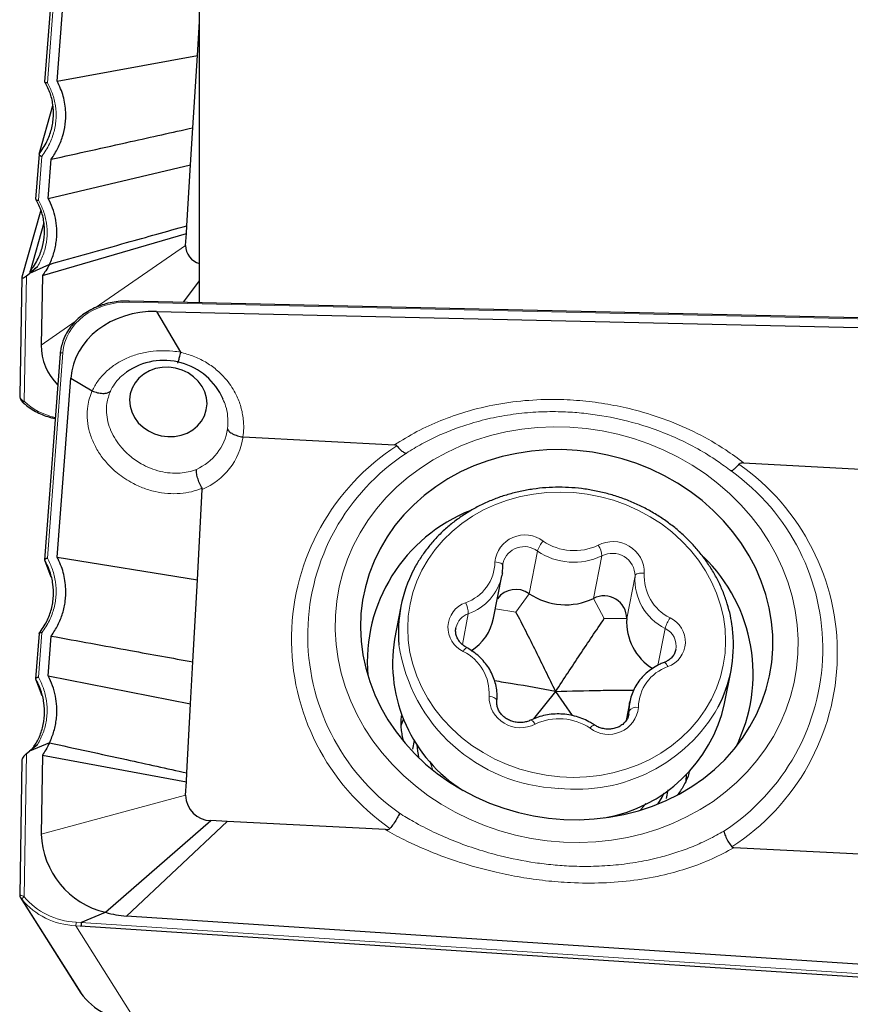
# Model space of a CAD drawing. Units: millimetres. Extents: x 23 to 413, y 5 to 289.
# Drawn here: x 69 to 79, y 117 to 128 of the extents above; entities that cross this region are included whole.
import ezdxf

# ---------------------------------------------------------------- set-up
doc = ezdxf.new("R2010")
doc.units = ezdxf.units.MM
doc.layers.add('DÜNNE_LINIE', color=153, linetype='Continuous')
doc.styles.add('SLDTEXTSTYLE1', font='TXT', dxfattribs={"width": 0.75})
doc.dimstyles.new('SLDDIMSTYLE1', dxfattribs={"dimtxt": 3, "dimasz": 4, "dimexe": 0, "dimexo": 0.0625, "dimgap": 0.75, "dimtad": 1, "dimdec": 0, "dimrnd": 1e-09, "dimzin": 12, "dimdsep": 46, "dimtxsty": 'SLDTEXTSTYLE1', "dimsah": 1, "dimcen": 0.09, "dimadec": 0, "dimazin": 3, "dimtfac": 1, "dimtofl": 0, "dimtmove": 0, "dimatfit": 3, "dimfxl": 1, "dimfrac": 2, "dimtolj": 1, "dimtzin": 12, "dimarcsym": 0})

# ---------------------------------------------------------------- blocks, each defined once
blk = doc.blocks.new('_D_2')
at = {"layer": 'DÜNNE_LINIE', "color": 7}
for p, q in [((119.025, 142.97), (119.025, 92.914)), ((68.894, 107.649), (68.894, 92.914)), ((68.894, 93.914), (119.025, 93.914))]:
    blk.add_line(p, q, dxfattribs=at)
for points in [[(68.894, 93.914), (72.894, 93.314), (72.894, 94.514)], [(119.025, 93.914), (115.025, 94.514), (115.025, 93.314)]]:
    blk.add_solid(points, dxfattribs=at)
at = {"layer": 'DÜNNE_LINIE', "color": 7, "insert": (90.524, 97.781, -0.371), "char_height": 3, "attachment_point": 1, "style": 'SLDTEXTSTYLE1'}
blk.add_mtext('50', dxfattribs=at)

msp = doc.modelspace()

# ---------------------------------------------------------------- linework, layer by layer
at = {"color": 7, "linetype": 'Continuous', "lineweight": 30}
for p, q in [((69.3599, 129.9531), (69.1793, 127.5948)), ((69.3255, 127.6018), (69.4822, 129.6491)), ((70.9749, 125.0356), (70.9749, 129.164)), ((70.9505, 127.8997), (70.9749, 128.2925)), ((69.3255, 127.6018), (70.9505, 127.8997)), ((70.8986, 127.0624), (70.9505, 127.8997)), ((69.18, 127.5896), (69.209, 127.5354)), ((69.1155, 126.7576), (69.2754, 127.3197)), ((70.872, 126.6347), (70.8986, 127.0624)), ((69.1151, 126.7555), (69.0753, 126.235)), ((69.1155, 126.7576), (69.1152, 126.7564)), ((69.2214, 126.2416), (69.2563, 126.698)), ((69.2214, 126.2416), (70.872, 126.6347)), ((70.8281, 125.927), (70.872, 126.6347)), ((69.0758, 126.2294), (69.1049, 126.1751)), ((69.1363, 126.1089), (68.9152, 125.332)), ((69.1712, 125.9594), (69.011, 125.3962)), ((70.8226, 125.8376), (70.8281, 125.927)), ((69.1538, 125.3482), (70.8226, 125.8376)), ((70.814, 125.6991), (70.8226, 125.8376)), ((69.2355, 125.4794), (69.0049, 125.3749)), ((69.0958, 125.451), (69.0049, 125.3749)), ((68.9145, 125.3275), (68.8901, 123.9553)), ((68.9697, 125.3461), (69.0049, 125.3749)), ((69.1538, 125.3482), (69.1395, 124.5437)), ((70.7909, 125.0398), (70.9749, 125.2885)), ((80.9156, 124.8071), (70.1593, 125.0543)), ((70.4775, 124.9332), (80.3856, 124.7055)), ((70.4775, 124.9332), (70.7565, 124.46)), ((69.3599, 124.4412), (69.1794, 122.0524)), ((69.3255, 122.0866), (69.4822, 124.1607)), ((69.4822, 124.1607), (69.7307, 124.0132)), ((69.7309, 124.0131), (69.7307, 124.0132)), ((71.2467, 123.9173), (71.2437, 123.9248)), ((71.4789, 123.4783), (71.4809, 123.4781)), ((71.4809, 123.4781), (73.2351, 123.3871)), ((77.2847, 123.1769), (79.1094, 123.0822)), ((70.9505, 121.8217), (71.0078, 122.8698)), ((69.1794, 122.0524), (69.1794, 122.0522)), ((69.18, 122.0486), (69.1795, 122.0532)), ((69.2553, 121.8544), (69.1798, 122.0488)), ((69.2549, 121.856), (69.18, 122.0486)), ((69.3255, 122.0866), (70.9505, 121.8217)), ((70.8986, 120.8716), (70.9505, 121.8217)), ((74.3854, 121.3767), (74.4812, 121.8699)), ((73.3097, 121.5139), (73.2356, 121.1327)), ((69.1151, 121.2017), (69.0753, 120.6744)), ((69.2214, 120.7085), (69.2563, 121.1709)), ((70.872, 120.3863), (70.8986, 120.8716)), ((77.0639, 120.3886), (77.138, 120.7697)), ((69.0758, 120.6708), (69.0757, 120.6711)), ((69.1508, 120.4779), (69.0758, 120.6708)), ((69.2214, 120.7085), (70.872, 120.3863)), ((75.1047, 120.5289), (74.8475, 120.2094)), ((75.1047, 120.5289), (75.2953, 120.2486)), ((75.9665, 120.4136), (75.9233, 120.1915)), ((70.8281, 119.5833), (70.872, 120.3863)), ((73.4658, 119.9588), (73.4464, 119.8586)), ((69.2355, 119.9331), (69.0049, 119.8372)), ((69.0958, 119.9105), (69.0049, 119.8372)), ((68.9145, 119.7289), (68.8901, 118.1652)), ((68.9697, 119.8079), (69.0049, 119.8372)), ((69.1538, 119.7917), (69.1395, 118.8753)), ((69.1538, 119.7917), (70.8226, 119.4818)), ((70.8226, 119.4818), (70.8281, 119.5833)), ((70.814, 119.3247), (70.8226, 119.4818)), ((76.3912, 119.2862), (76.4107, 119.3864)), ((69.8857, 117.9689), (71.1083, 119.0321)), ((71.2976, 119.0223), (71.1083, 119.0321)), ((73.1299, 118.9272), (71.2976, 119.0223)), ((78.932, 118.6261), (77.1721, 118.7174)), ((68.8958, 118.1449), (69.5975, 117.0343)), ((69.6008, 117.8504), (69.8857, 117.9689)), ((80.2684, 117.2577), (70.1299, 117.924)), ((80.108, 117.1186), (69.5931, 117.8097))]:
    msp.add_line(p, q, dxfattribs=at)
at = {"color": 8, "linetype": 'Continuous', "lineweight": 0}
for p, q in [((69.391, 129.9343), (69.211, 127.583)), ((69.1458, 126.7303), (69.1069, 126.2228)), ((69.7662, 124.9762), (70.814, 125.6991)), ((68.9697, 125.3461), (68.9439, 123.8894)), ((80.9164, 124.7929), (70.1598, 125.0402)), ((69.1395, 124.5437), (69.5337, 124.8158)), ((69.391, 124.4548), (69.211, 122.0727)), ((74.7973, 121.6618), (74.8932, 122.155)), ((75.5449, 121.6061), (75.6407, 122.0994)), ((75.929, 121.3738), (76.0248, 121.8671)), ((74.6447, 121.4495), (74.7973, 121.6618)), ((75.6687, 121.3733), (75.5449, 121.6061)), ((74.6447, 121.4495), (74.4067, 121.4863)), ((74.0227, 121.0723), (74.0922, 121.4298)), ((75.6687, 121.3733), (75.929, 121.3738)), ((69.1458, 121.2087), (69.1069, 120.6946)), ((76.29, 120.8312), (76.3733, 121.2599)), ((75.9418, 120.2274), (75.9564, 120.3023)), ((75.9531, 120.2634), (75.9564, 120.3023)), ((75.9564, 120.3023), (75.9608, 120.3787)), ((68.9697, 119.8079), (68.9439, 118.1485)), ((69.1395, 118.8753), (70.814, 119.3247)), ((76.0829, 119.1502), (76.1521, 119.2296)), ((71.2976, 119.0223), (70.1299, 117.924)), ((68.8971, 118.143), (69.5989, 117.0321)), ((69.6001, 117.8093), (69.5406, 117.8124)), ((69.5406, 117.8124), (70.2457, 116.6964)), ((69.5442, 117.8547), (69.6036, 117.8516)), ((69.5981, 117.8493), (80.2604, 117.1486))]:
    msp.add_line(p, q, dxfattribs=at)
at = {"color": 8, "linetype": 'Continuous', "lineweight": 0, "flags": 128}
for points in [[(69.3599, 124.4412), (69.3599, 124.4414), (69.361, 124.4448), (69.3635, 124.448), (69.3673, 124.4507), (69.3722, 124.4528), (69.378, 124.4542), (69.3844, 124.4549), (69.391, 124.4548)], [(68.9439, 123.8894), (68.9382, 123.8863), (68.9327, 123.8845), (68.9276, 123.8839), (68.9233, 123.8847), (68.92, 123.8868), (68.92, 123.8869)], [(75.1951, 118.7818), (75.3824, 118.7779), (75.5691, 118.7858), (75.754, 118.8053), (75.9365, 118.8365), (76.1155, 118.8791), (76.2902, 118.933), (76.4598, 118.9978), (76.6233, 119.0734), (76.7801, 119.1592), (76.9294, 119.2548), (77.0704, 119.3599), (77.2024, 119.4739), (77.3249, 119.5963), (77.4371, 119.7263), (77.5387, 119.8635), (77.6289, 120.0072), (77.7075, 120.1566), (77.7741, 120.311), (77.8282, 120.4697), (77.8698, 120.6318), (77.8984, 120.7967), (77.9141, 120.9635), (77.9167, 121.1313), (77.9063, 121.2994), (77.8828, 121.467), (77.8464, 121.6332), (77.7972, 121.7973), (77.7356, 121.9583), (77.6618, 122.1156), (77.5761, 122.2684), (77.4791, 122.4159), (77.371, 122.5574), (77.2526, 122.6923), (77.1243, 122.8198), (76.9868, 122.9393), (76.8408, 123.0503), (76.6869, 123.1522), (76.5259, 123.2446), (76.3587, 123.3269), (76.1859, 123.3988), (76.0085, 123.4599), (75.8274, 123.51), (75.6433, 123.5487), (75.4572, 123.5759), (75.27, 123.5915), (75.0827, 123.5953), (74.8961, 123.5875), (74.7111, 123.5679), (74.5287, 123.5367), (74.3496, 123.4941), (74.1749, 123.4402), (74.0054, 123.3754), (73.8418, 123.2999), (73.685, 123.2141), (73.5357, 123.1184), (73.3947, 123.0133), (73.2627, 122.8993), (73.1402, 122.777), (73.028, 122.6469), (72.9265, 122.5097), (72.8362, 122.3661), (72.7576, 122.2167), (72.6911, 122.0623), (72.6369, 121.9036), (72.5954, 121.7414), (72.5667, 121.5765), (72.551, 121.4098), (72.5484, 121.2419), (72.5589, 121.0738), (72.5824, 120.9062), (72.6188, 120.74), (72.6679, 120.576), (72.7295, 120.4149), (72.8033, 120.2576), (72.889, 120.1048), (72.9861, 119.9573), (73.0941, 119.8158), (73.2125, 119.681), (73.3408, 119.5535), (73.4783, 119.4339), (73.6243, 119.3229), (73.7782, 119.221), (73.9392, 119.1287), (74.1064, 119.0463), (74.2792, 118.9744), (74.4566, 118.9133), (74.6378, 118.8633), (74.8218, 118.8245), (75.0079, 118.7973), (75.1951, 118.7818)], [(75.1514, 119.5394), (75.3078, 119.533), (75.4637, 119.5386), (75.6179, 119.556), (75.7694, 119.5851), (75.917, 119.6258), (76.0596, 119.6777), (76.1963, 119.7405), (76.3261, 119.8138), (76.4479, 119.8969), (76.5611, 119.9893), (76.6646, 120.0903), (76.7578, 120.1993), (76.84, 120.3153), (76.9107, 120.4377), (76.9693, 120.5654), (77.0153, 120.6976), (77.0485, 120.8333), (77.0686, 120.9716), (77.0755, 121.1114), (77.0691, 121.2518), (77.0495, 121.3917), (77.0168, 121.5301), (76.9712, 121.666), (76.9131, 121.7985), (76.8429, 121.9266), (76.7611, 122.0493), (76.6683, 122.1658), (76.5651, 122.2753), (76.4524, 122.377), (76.3308, 122.47), (76.2014, 122.5538), (76.0649, 122.6278), (75.9225, 122.6913), (75.775, 122.7441), (75.6237, 122.7856), (75.4696, 122.8156), (75.3137, 122.8338), (75.1573, 122.8402), (75.0014, 122.8347), (74.8472, 122.8173), (74.6957, 122.7881), (74.5481, 122.7474), (74.4055, 122.6955), (74.2688, 122.6327), (74.1391, 122.5595), (74.0172, 122.4763), (73.9041, 122.3839), (73.8005, 122.2829), (73.7073, 122.174), (73.6251, 122.0579), (73.5544, 121.9356), (73.4959, 121.8079), (73.4498, 121.6757), (73.4166, 121.5399), (73.3965, 121.4017), (73.3896, 121.2618), (73.396, 121.1215), (73.4156, 120.9816), (73.4483, 120.8432), (73.4939, 120.7072), (73.552, 120.5748), (73.6222, 120.4467), (73.704, 120.3239), (73.7968, 120.2074), (73.9, 120.0979), (74.0127, 119.9963), (74.1343, 119.9032), (74.2638, 119.8194), (74.4002, 119.7455), (74.5427, 119.6819), (74.6901, 119.6292), (74.8414, 119.5877), (74.9955, 119.5577), (75.1514, 119.5394)], [(74.4917, 121.9854), (74.4911, 121.9901), (74.487, 121.9986), (74.4793, 122.0067), (74.4683, 122.0138), (74.4543, 122.0199), (74.4378, 122.0245), (74.4197, 122.0277), (74.4004, 122.0291)], [(76.1328, 121.9001), (76.1133, 121.9015), (76.0942, 121.9012), (76.0762, 121.8991), (76.0601, 121.8953), (76.0464, 121.89), (76.0357, 121.8833), (76.0285, 121.8756), (76.0248, 121.8671)], [(76.4062, 120.816), (76.3979, 120.8313), (76.3895, 120.8442), (76.3814, 120.8544), (76.374, 120.8613), (76.3674, 120.8648), (76.3622, 120.8647)], [(74.4228, 120.4165), (74.4226, 120.4255), (74.4186, 120.4346), (74.411, 120.4434), (74.3999, 120.4517), (74.386, 120.459), (74.3696, 120.4652), (74.3515, 120.47), (74.3323, 120.4731)], [(74.8664, 120.1502), (74.8563, 120.1647), (74.8463, 120.1769), (74.8367, 120.1864), (74.828, 120.1928), (74.8204, 120.1958), (74.8142, 120.1954), (74.8137, 120.1951)], [(73.6468, 119.7166), (73.6688, 119.6499), (73.6813, 119.6171)]]:
    msp.add_lwpolyline(points, dxfattribs=at)
at = {"color": 7, "linetype": 'Continuous', "lineweight": 30, "flags": 128}
for points in [[(70.6069, 123.482), (70.685, 123.4841), (70.7609, 123.4983), (70.8322, 123.5243), (70.897, 123.5612), (70.9531, 123.6078), (70.9988, 123.6629), (71.0329, 123.7248), (71.0542, 123.7914), (71.0621, 123.8609), (71.0564, 123.9311), (71.0372, 123.9998), (71.0051, 124.0651), (70.9611, 124.1248), (70.9066, 124.1773), (70.8431, 124.2208), (70.7726, 124.2541), (70.6973, 124.2762), (70.6195, 124.2863), (70.5414, 124.2843), (70.4656, 124.2701), (70.3942, 124.2441), (70.3295, 124.2072), (70.2734, 124.1605), (70.2276, 124.1054), (70.1935, 124.0436), (70.1722, 123.977), (70.1643, 123.9075), (70.17, 123.8373), (70.1892, 123.7685), (70.2213, 123.7033), (70.2653, 123.6435), (70.3199, 123.5911), (70.3833, 123.5476), (70.4538, 123.5143), (70.5291, 123.4922), (70.6069, 123.482)], [(75.1992, 119.0451), (75.3758, 119.0418), (75.5517, 119.0502), (75.7258, 119.0703), (75.8972, 119.1019), (76.065, 119.1449), (76.2282, 119.1991), (76.386, 119.2641), (76.5375, 119.3396), (76.6819, 119.4252), (76.8184, 119.5204), (76.9462, 119.6248), (77.0646, 119.7376), (77.173, 119.8584), (77.2709, 119.9864), (77.3576, 120.121), (77.4327, 120.2614), (77.4958, 120.4069), (77.5465, 120.5566), (77.5846, 120.7097), (77.6098, 120.8655), (77.622, 121.023), (77.6213, 121.1814), (77.6074, 121.3399), (77.5806, 121.4975), (77.541, 121.6534), (77.4887, 121.8067), (77.4241, 121.9567), (77.3476, 122.1024), (77.2595, 122.2432), (77.1603, 122.3782), (77.0507, 122.5067), (76.931, 122.6279), (76.8021, 122.7413), (76.6647, 122.8462), (76.5194, 122.9421), (76.3671, 123.0283), (76.2086, 123.1045), (76.0447, 123.1702), (75.8764, 123.2251), (75.7046, 123.2689), (75.5303, 123.3013), (75.3543, 123.3221), (75.1776, 123.3313), (75.0012, 123.3287), (74.8261, 123.3145), (74.6532, 123.2886), (74.4835, 123.2513), (74.3179, 123.2026), (74.1573, 123.143), (74.0025, 123.0727), (73.8545, 122.9921), (73.7139, 122.9016), (73.5817, 122.8017), (73.4585, 122.6931), (73.345, 122.5762), (73.2418, 122.4517), (73.1495, 122.3203), (73.0685, 122.1827), (72.9994, 122.0397), (72.9424, 121.892), (72.898, 121.7405), (72.8663, 121.5859), (72.8476, 121.4292), (72.8418, 121.2711), (72.8492, 121.1126), (72.8695, 120.9544), (72.9028, 120.7976), (72.9487, 120.6428), (73.0072, 120.4911), (73.0778, 120.3431), (73.1602, 120.1998), (73.2538, 120.0618), (73.3583, 119.93), (73.4731, 119.805), (73.5974, 119.6876), (73.7307, 119.5784), (73.8722, 119.4779), (74.0211, 119.3868), (74.1766, 119.3055), (74.3379, 119.2345), (74.5041, 119.1742), (74.6742, 119.1248), (74.8474, 119.0867), (75.0227, 119.0601), (75.1992, 119.0451)], [(74.4869, 121.9049), (74.4852, 121.8931), (74.4812, 121.8699)], [(75.9608, 120.3787), (75.9625, 120.3904), (75.9665, 120.4136)], [(73.338, 120.2037), (73.3104, 120.1319), (73.3095, 120.1293)], [(76.6197, 119.4899), (76.621, 119.563), (76.621, 119.5656)], [(76.2911, 119.2234), (76.3388, 119.3043), (76.3641, 119.3537)]]:
    msp.add_lwpolyline(points, dxfattribs=at)
at = {"color": 7, "linetype": 'Continuous', "lineweight": 30}
for centre, radius, start, end in [((71.0335, 125.6996), 0.2196, 180.11864, 254.50607), ((69.7859, 124.541), 0.6465, 179.75839, 225.47004), ((70.5607, 123.6143), 0.752, 23.83021, 125.13784), ((68.8944, 123.9336), 0.00202, 103.1046, 150.82606), ((74.8104, 120.8669), 1.8906, 111.37641, 184.65004), ((75.505, 120.7316), 1.8898, 333.35244, 45.99429), ((74.833, 121.2178), 1.5518, 152.38042, 185.45553), ((74.6429, 121.447), 0.2646, 54.30626, 143.84327), ((75.2202, 122.2933), 0.76, 236.19177, 295.29026), ((75.6669, 121.3742), 0.2621, 359.9109, 117.76174), ((73.8146, 121.4946), 0.5828, 302.16644, 348.33294), ((76.5549, 121.3315), 0.6273, 176.12989, 238.7662), ((75.6147, 121.0658), 1.5517, 332.49391, 5.52968), ((74.9576, 120.8583), 1.7437, 170.94635, 237.88445), ((75.3759, 120.7673), 1.73, 279.81531, 347.35457), ((74.719, 119.9915), 1.2249, 183.77017, 190.75946), ((71.1096, 119.3277), 0.2956, 180.59792, 269.75147), ((70.1048, 118.9097), 0.966, 182.04613, 256.89175)]:
    msp.add_arc(centre, radius, start, end, dxfattribs=at)
at = {"color": 8, "linetype": 'Continuous', "lineweight": 0}
for centre, radius, start, end in [((70.0788, 125.0441), 0.0811, 357.2288, 7.24575), ((70.683, 123.6733), 0.6258, 294.11512, 350.60366), ((70.6967, 123.5997), 0.7935, 293.08049, 351.18334), ((74.7154, 121.132), 2.6736, 122.90086, 235.03671), ((74.7555, 121.1768), 2.5254, 123.1544, 234.63899), ((75.6975, 120.9722), 2.6735, 302.85575, 55.02341), ((75.6764, 121.0252), 2.5253, 303.08426, 54.61884), ((74.7471, 121.994), 0.3485, 52.54059, 174.22849), ((75.2266, 122.0415), 0.3523, 139.41702, 161.20664), ((75.3209, 122.811), 0.6503, 236.19084, 295.2916), ((75.7703, 121.9038), 0.3625, 359.41557, 118.25541), ((74.7389, 121.9547), 0.2529, 52.39672, 164.98772), ((75.316, 122.7865), 0.76, 236.19287, 295.2903), ((75.4193, 122.0932), 0.2215, 1.59044, 35.89069), ((75.7628, 121.8675), 0.2621, 359.91168, 117.75933), ((73.8966, 122.0342), 0.5038, 288.79328, 359.41991), ((76.6733, 121.865), 0.5416, 176.28102, 243.42052), ((73.8918, 121.9989), 0.6034, 289.39517, 347.66084), ((76.6565, 121.826), 0.633, 176.28043, 243.42148), ((74.16, 121.27), 0.3045, 109.39126, 245.5998), ((73.8351, 121.4307), 0.2571, 359.78776, 29.47817), ((74.1654, 121.2199), 0.2223, 109.24395, 166.64197), ((76.8059, 121.1274), 0.4524, 145.97008, 162.97102), ((76.3051, 121.1033), 0.3045, 289.38949, 65.60159), ((76.2731, 121.0537), 0.2292, 349.59451, 64.08537), ((75.2163, 121.3525), 1.9486, 188.3306, 267.70599), ((74.1117, 120.9614), 0.0836, 117.32601, 158.03435), ((73.7919, 120.5083), 0.5416, 356.28032, 63.42123), ((76.5686, 120.339), 0.5038, 108.79419, 179.41985), ((74.6948, 120.4694), 0.3625, 179.41533, 298.25683), ((75.3465, 121.2874), 1.8933, 263.6854, 330.29451), ((75.718, 120.3792), 0.3485, 232.53944, 354.22833), ((76.0431, 120.2389), 0.1074, 78.38472, 143.83965), ((75.1442, 119.5622), 0.6503, 56.193, 115.28944), ((75.5726, 120.0689), 0.0746, 105.31238, 153.17544), ((68.9189, 118.1577), 0.0263, 161.61526, 213.93847), ((68.9608, 118.1078), 0.044, 112.59837, 168.56488), ((69.2986, 117.8538), 0.2456, 350.28063, 0.19626)]:
    msp.add_arc(centre, radius, start, end, dxfattribs=at)
at = {"color": 7, "linetype": 'Continuous', "lineweight": 30}
for centre, major_axis, ratio, start_param, end_param in [((69.2113, 127.6186), (0.0311, 0.0271), 0.2745345, 2.7418689, 3.0061119), ((68.9652, 125.3666), (0.0492, 0.044), 0.2809197, 2.7231347, 4.5557304), ((70.4804, 124.0807), (0.9971, -0.092), 0.8502889, 1.6519769, 3.1557421), ((68.9402, 123.9575), (0.0381, 0.0345), 0.9399567, 2.4191014, 2.8309434), ((69.2113, 122.0762), (0.0306, 0.0289), 0.3205697, 2.7474275, 3.0116705), ((68.9652, 119.7736), (0.0481, 0.0523), 0.306149, 1.1600124, 2.8110518), ((70.1426, 118.8597), (0.9256, -0.3864), 0.9233269, 4.8184083, 5.0674728), ((70.2977, 117.4216), (0.8255, 0.0135), 0.8797339, 3.6887736, 4.634834)]:
    msp.add_ellipse(centre, major_axis=major_axis, ratio=ratio, start_param=start_param, end_param=end_param, dxfattribs=at)
at = {"color": 8, "linetype": 'Continuous', "lineweight": 0}
for centre, major_axis, ratio, start_param, end_param in [((70.1752, 124.3825), (0.7813, -0.1012), 0.8320187, 1.6977838, 3.1860372), ((69.5943, 124.3014), (0.7838, 0.1732), 0.7556476, 3.5882241, 4.1732441), ((68.9402, 118.1683), (0.0501, 0.0031), 0.0278004, 2.7456568, 3.1394313), ((69.5943, 118.5526), (0.7946, 0.013), 0.8797339, 3.7392386, 4.634834), ((69.5917, 118.5391), (0.824, 0.0204), 0.8830376, 3.7330285, 4.628624)]:
    msp.add_ellipse(centre, major_axis=major_axis, ratio=ratio, start_param=start_param, end_param=end_param, dxfattribs=at)
at = {"color": 7, "linetype": 'Continuous', "lineweight": 30}
for points, knots in [([(69.4249, 127.2441), (69.4187, 127.306), (69.4061, 127.4297), (69.3524, 127.5445), (69.3255, 127.6018)], [0, 0, 0, 0, 0.50018806, 1, 1, 1, 1]), ([(69.1152, 126.7564), (69.1477, 126.8044), (69.2091, 126.8953), (69.2624, 127.0438), (69.286, 127.1885), (69.2791, 127.3332), (69.2511, 127.4511), (69.2199, 127.519), (69.209, 127.5427)], [0, 0, 0, 0, 0.1993096, 0.3767848, 0.5595669, 0.7304175, 0.9061693, 1, 1, 1, 1]), ([(69.211, 127.583), (69.2105, 127.5829), (69.2085, 127.5826), (69.2032, 127.582), (69.1952, 127.5821), (69.1872, 127.5842), (69.1814, 127.5878), (69.1801, 127.5912), (69.1795, 127.5929)], [0, 0, 0, 0, 0.0338757, 0.1321901, 0.3562619, 0.5732157, 0.7865299, 1, 1, 1, 1]), ([(69.2563, 126.698), (69.2836, 126.7403), (69.338, 126.8248), (69.3912, 126.9616), (69.4236, 127.1021), (69.4245, 127.1968), (69.4249, 127.2441)], [0, 0, 0, 0, 0.2506597, 0.500515, 0.7506772, 1, 1, 1, 1]), ([(69.2563, 126.698), (69.5629, 126.7656), (70.1103, 126.8865), (70.6577, 127.0087), (70.8986, 127.0624)], [0, 0, 0, 0, 0.5599695, 1, 1, 1, 1]), ([(69.1152, 126.7564), (69.1152, 126.7546), (69.1152, 126.751), (69.1192, 126.745), (69.1256, 126.7392), (69.1343, 126.7341), (69.1414, 126.7314), (69.1453, 126.7304), (69.1458, 126.7303)], [0, 0, 0, 0, 0.1889604, 0.3779042, 0.5684877, 0.7643351, 0.9695596, 1, 1, 1, 1]), ([(69.0756, 126.235), (69.0755, 126.2339), (69.0752, 126.2309), (69.0783, 126.2268), (69.0843, 126.2234), (69.0928, 126.2217), (69.1002, 126.2218), (69.105, 126.2224), (69.1064, 126.2227), (69.1069, 126.2228)], [0, 0, 0, 0, 0.1185233, 0.3128162, 0.5081479, 0.7085635, 0.9155566, 0.9688666, 1, 1, 1, 1]), ([(69.3201, 125.8965), (69.3159, 125.9364), (69.3076, 126.0161), (69.2745, 126.1322), (69.239, 126.2053), (69.2214, 126.2416)], [0, 0, 0, 0, 0.3347846, 0.67007359, 1, 1, 1, 1]), ([(69.011, 125.3962), (69.0445, 125.446), (69.1064, 125.5378), (69.1588, 125.6865), (69.1818, 125.8295), (69.1749, 125.9732), (69.1469, 126.091), (69.1158, 126.1589), (69.105, 126.1825)], [0, 0, 0, 0, 0.2060114, 0.3804062, 0.5598245, 0.7307008, 0.9064818, 1, 1, 1, 1]), ([(69.2355, 125.4794), (69.5334, 125.5633), (70.0645, 125.7129), (70.5951, 125.8617), (70.8281, 125.927)], [0, 0, 0, 0, 0.5609137, 1, 1, 1, 1]), ([(69.2355, 125.4794), (69.2457, 125.502), (69.2658, 125.5468), (69.2885, 125.6156), (69.3058, 125.6855), (69.3169, 125.756), (69.3223, 125.8267), (69.3208, 125.8734), (69.3201, 125.8965)], [0, 0, 0, 0, 0.1686359, 0.3357965, 0.5002947, 0.6696318, 0.8363343, 1, 1, 1, 1]), ([(69.0958, 125.451), (69.0814, 125.4395), (69.062, 125.4239), (69.0398, 125.4086), (69.0294, 125.402), (69.022, 125.3977), (69.0166, 125.3951), (69.0131, 125.394), (69.0114, 125.3941), (69.0108, 125.3948), (69.0109, 125.3958), (69.011, 125.3962)], [0, 0, 0, 0, 0.4640371, 0.6267924, 0.738587, 0.8161308, 0.887019, 0.9377296, 0.9604993, 0.983533, 1, 1, 1, 1]), ([(69.2355, 125.4794), (69.2219, 125.4544), (69.1977, 125.4096), (69.1672, 125.367), (69.1538, 125.3482)], [0, 0, 0, 0, 0.55943538, 1, 1, 1, 1]), ([(70.1593, 125.0543), (70.1418, 125.0544), (70.0915, 125.0548), (70.0089, 125.0476), (69.9135, 125.0297), (69.8219, 125.0019), (69.7356, 124.965), (69.6558, 124.9194), (69.5835, 124.8658), (69.5198, 124.8051), (69.4656, 124.738), (69.422, 124.6656), (69.3898, 124.593), (69.3778, 124.5436), (69.3723, 124.521)], [0, 0, 0, 0, 0.0476646, 0.1371313, 0.2262657, 0.3150029, 0.4033354, 0.491279, 0.5788592, 0.66612, 0.753117, 0.8399094, 0.9265827, 1, 1, 1, 1]), ([(69.3723, 124.521), (69.3712, 124.517), (69.3638, 124.4909), (69.3617, 124.464), (69.3599, 124.4412)], [0, 0, 0, 0, 0.1552147, 1, 1, 1, 1]), ([(70.7238, 124.3347), (70.7243, 124.3353), (70.7258, 124.337), (70.732, 124.358), (70.7428, 124.3999), (70.7521, 124.4393), (70.7567, 124.459)], [0, 0, 0, 0, 0.1616627, 0.4411075, 0.7205573, 1, 1, 1, 1]), ([(70.7565, 124.46), (70.7566, 124.4599), (70.7567, 124.4596), (70.7568, 124.4592), (70.7567, 124.4591), (70.7567, 124.459)], [0, 0, 0, 0, 0.4692587, 0.857781, 1, 1, 1, 1]), ([(69.7309, 124.0131), (69.7519, 124.005), (69.7939, 123.9888), (69.8564, 123.9813), (69.8983, 123.9867), (69.9256, 123.9969), (69.9355, 124.004), (69.9413, 124.0081)], [0, 0, 0, 0, 0.2566397, 0.5132804, 0.7699238, 0.8662115, 1, 1, 1, 1]), ([(68.8927, 123.9346), (68.8945, 123.9291), (68.899, 123.9158), (68.9097, 123.8976), (68.9198, 123.8874), (68.9246, 123.8826)], [0, 0, 0, 0, 0.2690911, 0.6574974, 1, 1, 1, 1]), ([(68.92, 123.8869), (68.9304, 123.8768), (68.9602, 123.8481), (69.0165, 123.8058), (69.0905, 123.7625), (69.1719, 123.7276), (69.2434, 123.7041), (69.2887, 123.6958), (69.3033, 123.6931)], [0, 0, 0, 0, 0.1059571, 0.3036939, 0.5022775, 0.7021141, 0.903435, 1, 1, 1, 1]), ([(71.3004, 123.5712), (71.3008, 123.57), (71.304, 123.5604), (71.3183, 123.5406), (71.3569, 123.5143), (71.4129, 123.4912), (71.4569, 123.4826), (71.4789, 123.4783)], [0, 0, 0, 0, 0.0307293, 0.2498144, 0.4999727, 0.7499865, 1, 1, 1, 1]), ([(73.2631, 123.3768), (73.2614, 123.3784), (73.2575, 123.3822), (73.2476, 123.3859), (73.2397, 123.3866), (73.2351, 123.3871)], [0, 0, 0, 0, 0.2358471, 0.5445192, 1, 1, 1, 1]), ([(73.2631, 123.3768), (73.2766, 123.3611), (73.3035, 123.3296), (73.3408, 123.2999), (73.3618, 123.2913), (73.3716, 123.2908), (73.3734, 123.291), (73.3744, 123.2911)], [0, 0, 0, 0, 0.30669566, 0.61339705, 0.92041259, 0.96092337, 1, 1, 1, 1]), ([(77.2301, 123.1628), (77.2168, 123.1483), (77.1902, 123.1192), (77.1592, 123.0919), (77.1448, 123.084), (77.1398, 123.0838), (77.1389, 123.084), (77.1386, 123.0841)], [0, 0, 0, 0, 0.3063157, 0.6125767, 0.9198776, 0.9706623, 1, 1, 1, 1]), ([(77.2847, 123.1769), (77.2772, 123.177), (77.2622, 123.1773), (77.2423, 123.1732), (77.2335, 123.1657), (77.2301, 123.1628)], [0, 0, 0, 0, 0.3791796, 0.7620309, 1, 1, 1, 1]), ([(71.0049, 122.8831), (70.9946, 122.9027), (70.9741, 122.9418), (70.9517, 123.0057), (70.9401, 123.0588), (70.9381, 123.0889), (70.9386, 123.1006), (70.9387, 123.1021)], [0, 0, 0, 0, 0.2617061, 0.523378, 0.7853772, 0.9716379, 1, 1, 1, 1]), ([(71.0078, 122.8698), (71.0078, 122.8725), (71.0078, 122.8771), (71.0057, 122.8814), (71.0049, 122.8831)], [0, 0, 0, 0, 0.6067023, 1, 1, 1, 1]), ([(77.1582, 121.2212), (77.1555, 121.2501), (77.1485, 121.3243), (77.1242, 121.443), (77.0868, 121.5762), (77.0378, 121.7069), (76.9779, 121.8341), (76.9074, 121.9572), (76.8267, 122.0754), (76.7363, 122.188), (76.6368, 122.2942), (76.5288, 122.3935), (76.4128, 122.4853), (76.2897, 122.569), (76.1601, 122.644), (76.0248, 122.71), (75.8847, 122.7665), (75.7405, 122.8133), (75.5932, 122.8499), (75.4437, 122.8761), (75.2929, 122.8919), (75.1416, 122.8971), (74.9908, 122.8918), (74.8413, 122.8758), (74.6942, 122.8493), (74.5503, 122.8124), (74.4104, 122.7655), (74.2755, 122.7087), (74.1463, 122.6424), (74.0236, 122.567), (73.9082, 122.4829), (73.8008, 122.3908), (73.7021, 122.291), (73.6123, 122.1845), (73.5334, 122.0711), (73.4829, 121.9901), (73.4619, 121.9457), (73.4604, 121.9425)], [0, 0, 0, 0, 0.0187895, 0.0482999, 0.0778276, 0.1073748, 0.136944, 0.1665351, 0.1961473, 0.2257799, 0.2554309, 0.2850995, 0.3147818, 0.3444763, 0.3741813, 0.4038949, 0.4336154, 0.4633413, 0.4930715, 0.5228052, 0.5525408, 0.5822774, 0.6120136, 0.6417486, 0.6714804, 0.7012076, 0.7309286, 0.7606404, 0.7903407, 0.8200268, 0.8496953, 0.8793452, 0.908974, 0.9385792, 0.9681606, 0.9977181, 1, 1, 1, 1]), ([(69.1152, 121.1995), (69.1477, 121.2466), (69.2091, 121.3355), (69.2624, 121.4832), (69.2859, 121.6287), (69.2795, 121.7758), (69.2491, 121.8998), (69.2117, 121.9905), (69.1885, 122.0331), (69.18, 122.0486)], [0, 0, 0, 0, 0.1855461, 0.3507683, 0.5209309, 0.6799859, 0.8436083, 0.943178, 1, 1, 1, 1]), ([(69.211, 122.0727), (69.2105, 122.0726), (69.2085, 122.0723), (69.2032, 122.0711), (69.1952, 122.0685), (69.1872, 122.0639), (69.1814, 122.0586), (69.1801, 122.055), (69.1795, 122.0532)], [0, 0, 0, 0, 0.0338671, 0.1321842, 0.356236, 0.573203, 0.7865318, 1, 1, 1, 1]), ([(69.4249, 121.7185), (69.4187, 121.7816), (69.4061, 121.9079), (69.3524, 122.0271), (69.3255, 122.0866)], [0, 0, 0, 0, 0.5001813, 1, 1, 1, 1]), ([(74.4917, 121.9854), (74.4916, 121.992), (74.4915, 122.0038), (74.4946, 122.0152), (74.4959, 122.0202)], [0, 0, 0, 0, 0.5541855, 1, 1, 1, 1]), ([(74.4858, 121.9063), (74.4883, 121.9253), (74.4918, 121.9515), (74.4917, 121.978), (74.4917, 121.9854)], [0, 0, 0, 0, 0.7210839, 1, 1, 1, 1]), ([(69.2563, 121.1709), (69.2836, 121.2127), (69.338, 121.2961), (69.3912, 121.4328), (69.4236, 121.5742), (69.4245, 121.6704), (69.4249, 121.7185)], [0, 0, 0, 0, 0.250653, 0.5005112, 0.7506751, 1, 1, 1, 1]), ([(75.1047, 120.5289), (75.0291, 120.6838), (74.9156, 120.9163), (74.7621, 121.2233), (74.6838, 121.3741), (74.6447, 121.4495)], [0, 0, 0, 0, 0.4994843, 0.7497672, 1, 1, 1, 1]), ([(75.1047, 120.5289), (75.1985, 120.6712), (75.3394, 120.8847), (75.5275, 121.1663), (75.6217, 121.3043), (75.6687, 121.3733)], [0, 0, 0, 0, 0.4994858, 0.7497716, 1, 1, 1, 1]), ([(69.1155, 121.2016), (69.1155, 121.2027), (69.1156, 121.2054), (69.1192, 121.2087), (69.1256, 121.2109), (69.1343, 121.2112), (69.1414, 121.21), (69.1453, 121.2089), (69.1458, 121.2087)], [0, 0, 0, 0, 0.12067576, 0.32551377, 0.53212169, 0.744482, 0.96696853, 1, 1, 1, 1]), ([(74.0733, 121.0356), (74.0662, 121.0398), (74.0439, 121.0527), (74.011, 121.0797), (73.9793, 121.1179), (73.957, 121.1601), (73.9455, 121.2045), (73.943, 121.242), (73.9486, 121.2634), (73.9504, 121.2705)], [0, 0, 0, 0, 0.077203, 0.241531, 0.4063937, 0.5728088, 0.7419802, 0.9152399, 1, 1, 1, 1]), ([(69.2563, 121.1709), (69.5629, 121.1147), (70.1103, 121.0143), (70.6577, 120.9152), (70.8986, 120.8716)], [0, 0, 0, 0, 0.55996979, 1, 1, 1, 1]), ([(74.4231, 120.4184), (74.4243, 120.4341), (74.4275, 120.4771), (74.4232, 120.5478), (74.4071, 120.629), (74.3796, 120.7081), (74.3413, 120.7836), (74.2926, 120.8542), (74.2345, 120.919), (74.1688, 120.9756), (74.1136, 121.0131), (74.0811, 121.0313), (74.0733, 121.0356)], [0, 0, 0, 0, 0.0650338, 0.1774944, 0.2900582, 0.4028193, 0.5158828, 0.6292804, 0.7430297, 0.8570967, 0.9658646, 1, 1, 1, 1]), ([(76.4972, 121.0131), (76.4958, 121.0052), (76.4916, 120.9822), (76.4723, 120.9472), (76.4408, 120.9104), (76.4031, 120.8824), (76.3746, 120.8701), (76.3622, 120.8647)], [0, 0, 0, 0, 0.1229649, 0.3611676, 0.5959312, 0.8250951, 1, 1, 1, 1]), ([(76.3622, 120.8647), (76.347, 120.8586), (76.3045, 120.8416), (76.2391, 120.8057), (76.1692, 120.7551), (76.1076, 120.6962), (76.0554, 120.6303), (76.0131, 120.5584), (75.9827, 120.4818), (75.9655, 120.4208), (75.9625, 120.3854), (75.9619, 120.3772)], [0, 0, 0, 0, 0.0718062, 0.1999394, 0.3279677, 0.4556455, 0.5828936, 0.7096991, 0.8360771, 0.9621245, 1, 1, 1, 1]), ([(69.0367, 119.8628), (69.0607, 119.8982), (69.1127, 119.9748), (69.1585, 120.1083), (69.1817, 120.2518), (69.1753, 120.398), (69.145, 120.5216), (69.1077, 120.6123), (69.0844, 120.6549), (69.0758, 120.6708)], [0, 0, 0, 0, 0.1464713, 0.3178627, 0.494192, 0.6621203, 0.8348757, 0.9385079, 1, 1, 1, 1]), ([(69.0756, 120.6743), (69.0756, 120.6749), (69.0754, 120.6772), (69.0784, 120.6816), (69.0843, 120.6867), (69.0928, 120.6911), (69.1002, 120.6934), (69.105, 120.6943), (69.1064, 120.6945), (69.1069, 120.6946)], [0, 0, 0, 0, 0.0732671, 0.2775311, 0.4829282, 0.6936144, 0.9112011, 0.9672592, 1, 1, 1, 1]), ([(69.3201, 120.3533), (69.3159, 120.394), (69.3076, 120.4754), (69.2745, 120.595), (69.239, 120.6709), (69.2214, 120.7085)], [0, 0, 0, 0, 0.33478713, 0.67007728, 1, 1, 1, 1]), ([(75.1047, 120.5289), (74.9388, 120.5591), (74.7045, 120.6016), (74.467, 120.6394), (74.3977, 120.6504)], [0, 0, 0, 0, 0.7081347, 1, 1, 1, 1]), ([(75.1047, 120.5289), (75.2775, 120.5335), (75.5369, 120.5403), (75.8387, 120.5444), (75.9674, 120.543), (76.0089, 120.5426)], [0, 0, 0, 0, 0.5748875, 0.8629532, 1, 1, 1, 1]), ([(74.8136, 120.1951), (74.8066, 120.1919), (74.7842, 120.1817), (74.7423, 120.1705), (74.6886, 120.1662), (74.6343, 120.172), (74.5822, 120.1873), (74.5345, 120.2114), (74.4934, 120.243), (74.4604, 120.2806), (74.4369, 120.3223), (74.4236, 120.3662), (74.4214, 120.3985), (74.4229, 120.4156), (74.4231, 120.4184)], [0, 0, 0, 0, 0.0434415, 0.1377718, 0.2316694, 0.3250318, 0.4180855, 0.5109679, 0.6038632, 0.6970457, 0.7910101, 0.8864358, 0.9816279, 1, 1, 1, 1]), ([(69.2355, 119.9331), (69.2457, 119.9556), (69.2658, 120.0003), (69.2885, 120.0692), (69.3058, 120.1394), (69.3169, 120.2106), (69.3223, 120.2822), (69.3208, 120.3298), (69.3201, 120.3533)], [0, 0, 0, 0, 0.1686289, 0.3357914, 0.5002977, 0.6696391, 0.8363313, 1, 1, 1, 1]), ([(73.3428, 119.9578), (73.3413, 119.9626), (73.332, 119.9923), (73.3226, 120.0428), (73.3135, 120.111), (73.3126, 120.1786), (73.3145, 120.2249), (73.3195, 120.249), (73.3199, 120.2508)], [0, 0, 0, 0, 0.03900667, 0.24432782, 0.4656545, 0.70800543, 0.97850056, 1, 1, 1, 1]), ([(75.5529, 120.1408), (75.5389, 120.1498), (75.4998, 120.1748), (75.4308, 120.2086), (75.3455, 120.2391), (75.2569, 120.2592), (75.1665, 120.2687), (75.0759, 120.2674), (74.9867, 120.2552), (74.9019, 120.2329), (74.8451, 120.2104), (74.817, 120.1967), (74.8136, 120.1951)], [0, 0, 0, 0, 0.0645692, 0.1801806, 0.2959344, 0.4118147, 0.5277887, 0.6438152, 0.7598542, 0.875858, 0.9852474, 1, 1, 1, 1]), ([(75.9518, 120.2633), (75.95, 120.2534), (75.9454, 120.2282), (75.9253, 120.1913), (75.8936, 120.1544), (75.8527, 120.1248), (75.8051, 120.1038), (75.753, 120.0922), (75.6987, 120.0905), (75.6449, 120.0988), (75.595, 120.1156), (75.5664, 120.1327), (75.5529, 120.1408)], [0, 0, 0, 0, 0.0723973, 0.1829533, 0.2919031, 0.3982527, 0.5023924, 0.6050672, 0.7068667, 0.808157, 0.9091625, 1, 1, 1, 1]), ([(69.2355, 119.9331), (69.2219, 119.9059), (69.1977, 119.8573), (69.1672, 119.8117), (69.1538, 119.7917)], [0, 0, 0, 0, 0.55943721, 1, 1, 1, 1]), ([(69.2355, 119.9331), (69.5334, 119.8683), (70.0645, 119.7527), (70.5951, 119.635), (70.8281, 119.5833)], [0, 0, 0, 0, 0.5609146, 1, 1, 1, 1]), ([(76.6559, 119.6043), (76.6555, 119.6023), (76.6509, 119.5767), (76.6347, 119.5313), (76.6073, 119.467), (76.5725, 119.4064), (76.5429, 119.3612), (76.5214, 119.3354), (76.5168, 119.3299)], [0, 0, 0, 0, 0.0229285, 0.2963388, 0.5351052, 0.7494865, 0.9459005, 1, 1, 1, 1]), ([(73.294, 119.1173), (73.2933, 119.1157), (73.2916, 119.1113), (73.2823, 119.0893), (73.2615, 119.0486), (73.2244, 118.9905), (73.197, 118.9575), (73.1833, 118.941)], [0, 0, 0, 0, 0.02965917, 0.08009865, 0.38738165, 0.69368032, 1, 1, 1, 1]), ([(73.1299, 118.9272), (73.1372, 118.9271), (73.1519, 118.9269), (73.1714, 118.9308), (73.18, 118.9382), (73.1833, 118.941)], [0, 0, 0, 0, 0.3793973, 0.7624843, 1, 1, 1, 1]), ([(77.0549, 118.9093), (77.0555, 118.9069), (77.0565, 118.9025), (77.0622, 118.8805), (77.0771, 118.8397), (77.1086, 118.7793), (77.1349, 118.744), (77.148, 118.7263)], [0, 0, 0, 0, 0.0418552, 0.0795236, 0.3865188, 0.6932591, 1, 1, 1, 1]), ([(77.148, 118.7263), (77.1494, 118.7249), (77.1528, 118.7216), (77.1614, 118.7184), (77.1681, 118.7178), (77.1721, 118.7174)], [0, 0, 0, 0, 0.2375969, 0.5480272, 1, 1, 1, 1]), ([(68.8905, 118.1652), (68.8906, 118.161), (68.8907, 118.1536), (68.8947, 118.1473), (68.8965, 118.1445)], [0, 0, 0, 0, 0.5576775, 1, 1, 1, 1]), ([(69.6036, 117.8515), (69.6036, 117.8495), (69.6037, 117.8454), (69.6035, 117.8388), (69.6032, 117.8323), (69.6027, 117.8259), (69.6021, 117.8202), (69.6015, 117.8154), (69.6008, 117.8115), (69.6003, 117.81), (69.6001, 117.8093)], [0, 0, 0, 0, 0.12501195, 0.24999469, 0.37505895, 0.50006976, 0.62506499, 0.75002278, 0.87503332, 1, 1, 1, 1])]:
    msp.add_open_spline(points, degree=3, knots=knots, dxfattribs=at)
at = {"color": 8, "linetype": 'Continuous', "lineweight": 0}
for points, knots in [([(69.211, 127.583), (69.2322, 127.5421), (69.2762, 127.4569), (69.3095, 127.3173), (69.3171, 127.1695), (69.2928, 127.0203), (69.2393, 126.8699), (69.1776, 126.7778), (69.1458, 126.7303)], [0, 0, 0, 0, 0.151601, 0.3152762, 0.4789753, 0.6490438, 0.8191225, 1, 1, 1, 1]), ([(69.1069, 126.2228), (69.128, 126.1819), (69.172, 126.0968), (69.2053, 125.9573), (69.2128, 125.8104), (69.1892, 125.6629), (69.1466, 125.5423), (69.1085, 125.474), (69.0958, 125.451)], [0, 0, 0, 0, 0.1686348, 0.3510899, 0.5335614, 0.7197212, 0.9058939, 1, 1, 1, 1]), ([(69.7307, 124.0132), (69.7307, 124.0132), (69.7486, 124.0511), (69.7924, 124.1274), (69.8814, 124.2296), (69.9815, 124.3109), (70.0945, 124.3777), (70.2179, 124.4294), (70.3628, 124.466), (70.5142, 124.4821), (70.646, 124.4756), (70.7273, 124.4674), (70.7565, 124.46), (70.7565, 124.46)], [0, 0, 0, 0, 0.0000466, 0.1185331, 0.2403978, 0.3622641, 0.4513778, 0.5709081, 0.6904441, 0.8099231, 0.9294188, 0.9999524, 1, 1, 1, 1]), ([(70.7567, 124.459), (70.7569, 124.459), (70.757, 124.459), (70.7572, 124.4589), (70.7572, 124.4589)], [0, 0, 0, 0, 0.8648444, 1, 1, 1, 1]), ([(70.7572, 124.4589), (70.7572, 124.4589), (70.7622, 124.4583), (70.8176, 124.443), (70.9228, 124.4126), (71.0623, 124.3406), (71.1875, 124.2486), (71.3067, 124.1259), (71.3984, 123.9835), (71.4584, 123.8286), (71.4842, 123.6977), (71.49, 123.5801), (71.4826, 123.5122), (71.4789, 123.4783)], [0, 0, 0, 0, 0.0000427, 0.0109179, 0.1240781, 0.2372361, 0.3507671, 0.4642969, 0.6150031, 0.727944, 0.8408894, 0.9204435, 1, 1, 1, 1]), ([(70.1286, 124.2283), (70.1038, 124.2097), (70.0504, 124.1695), (69.9863, 124.0947), (69.9561, 124.0366), (69.9413, 124.0081)], [0, 0, 0, 0, 0.30486603, 0.65810521, 1, 1, 1, 1]), ([(71.0049, 122.8831), (70.9643, 122.8687), (70.8831, 122.84), (70.7484, 122.82), (70.6064, 122.8197), (70.4589, 122.842), (70.3139, 122.8868), (70.1578, 122.9603), (70.0148, 123.0599), (69.8924, 123.1806), (69.8016, 123.3012), (69.733, 123.4309), (69.6877, 123.5659), (69.6683, 123.7025), (69.6736, 123.8237), (69.6965, 123.927), (69.7179, 123.9856), (69.7308, 124.0131), (69.7309, 124.0131)], [0, 0, 0, 0, 0.0617984, 0.1235928, 0.1906147, 0.2576339, 0.3254293, 0.3932251, 0.4864377, 0.5556226, 0.6248079, 0.6940574, 0.7633071, 0.8327382, 0.9021712, 0.9510725, 0.9999735, 1, 1, 1, 1]), ([(69.9413, 124.0081), (69.925, 123.962), (69.8974, 123.8837), (69.8941, 123.7624), (69.9098, 123.6549), (69.9461, 123.5474), (70.0005, 123.4449), (70.0727, 123.3486), (70.1695, 123.2525), (70.2823, 123.1729), (70.4052, 123.1135), (70.5187, 123.0774), (70.635, 123.0582), (70.7443, 123.0573), (70.8471, 123.0712), (70.9079, 123.0917), (70.9387, 123.1021)], [0, 0, 0, 0, 0.0982534, 0.167233, 0.2382393, 0.3072819, 0.3783317, 0.4473753, 0.5184218, 0.6126369, 0.6799171, 0.7490826, 0.8150579, 0.8828614, 0.9407937, 1, 1, 1, 1]), ([(68.9439, 123.8894), (68.9364, 123.8929), (68.9273, 123.8972), (68.9137, 123.9081), (68.9045, 123.9176), (68.8973, 123.9285), (68.8948, 123.9338), (68.894, 123.9356)], [0, 0, 0, 0, 0.3574936, 0.4372281, 0.7284643, 0.910253, 1, 1, 1, 1]), ([(71.3004, 123.5712), (71.3032, 123.6225), (71.3081, 123.7115), (71.2848, 123.8289), (71.2581, 123.8908), (71.2467, 123.9173)], [0, 0, 0, 0, 0.4382733, 0.7602588, 1, 1, 1, 1]), ([(73.2351, 123.3871), (73.321, 123.4399), (73.4931, 123.5456), (73.7718, 123.6724), (74.0809, 123.7816), (74.4222, 123.8623), (74.7917, 123.9093), (75.138, 123.9176), (75.4564, 123.8966), (75.7457, 123.8553), (76.0606, 123.7858), (76.3974, 123.6794), (76.7488, 123.5263), (77.0445, 123.3553), (77.2177, 123.2305), (77.2847, 123.1769), (77.2847, 123.1769)], [0, 0, 0, 0, 0.0716903, 0.1435681, 0.2152728, 0.3013345, 0.3876827, 0.4737966, 0.5411134, 0.6085354, 0.6758564, 0.7640422, 0.8524615, 0.9405655, 0.9999862, 1, 1, 1, 1]), ([(77.1386, 123.0841), (77.0867, 123.1229), (76.9633, 123.2151), (76.7549, 123.3421), (76.5129, 123.4647), (76.2586, 123.5678), (75.9504, 123.665), (75.655, 123.727), (75.3782, 123.7601), (75.1508, 123.7737), (74.9063, 123.7715), (74.6438, 123.749), (74.3824, 123.7052), (74.1431, 123.6442), (73.9287, 123.5719), (73.7373, 123.4921), (73.551, 123.3998), (73.4333, 123.3273), (73.3744, 123.2911)], [0, 0, 0, 0, 0.048386, 0.1149754, 0.1815713, 0.2501482, 0.3187283, 0.421492, 0.4736998, 0.5259071, 0.5908134, 0.6557165, 0.7224874, 0.7892542, 0.8413883, 0.8935217, 0.9467609, 1, 1, 1, 1]), ([(69.211, 122.0727), (69.2322, 122.0301), (69.2762, 121.9415), (69.3095, 121.7981), (69.3171, 121.6475), (69.2928, 121.4969), (69.2393, 121.3465), (69.1776, 121.2556), (69.1458, 121.2087)], [0, 0, 0, 0, 0.1515978, 0.3152786, 0.4789743, 0.6490384, 0.8191176, 1, 1, 1, 1]), ([(69.1069, 120.6946), (69.128, 120.6521), (69.172, 120.5636), (69.2053, 120.4203), (69.2128, 120.2706), (69.1892, 120.1218), (69.1466, 120.0011), (69.1085, 119.9333), (69.0958, 119.9105)], [0, 0, 0, 0, 0.1686358, 0.3510895, 0.5335657, 0.7197221, 0.9058923, 1, 1, 1, 1]), ([(73.294, 119.1173), (73.3477, 119.0843), (73.475, 119.0062), (73.6884, 118.8967), (73.9348, 118.7893), (74.1927, 118.6972), (74.5032, 118.6087), (74.7989, 118.5501), (75.0747, 118.5166), (75.301, 118.501), (75.5442, 118.4987), (75.8052, 118.5143), (76.0645, 118.5492), (76.3011, 118.6001), (76.5121, 118.6619), (76.6997, 118.7311), (76.8821, 118.8122), (76.9973, 118.8769), (77.0549, 118.9093)], [0, 0, 0, 0, 0.0489804, 0.1159525, 0.1829305, 0.2519089, 0.3208907, 0.4233012, 0.4753313, 0.5273607, 0.5922646, 0.6571656, 0.7239611, 0.790753, 0.8425184, 0.8942827, 0.9471419, 1, 1, 1, 1]), ([(77.1721, 118.7174), (77.0888, 118.6728), (76.9221, 118.5835), (76.6517, 118.4804), (76.3498, 118.3942), (76.0141, 118.3342), (75.6481, 118.3045), (75.3042, 118.3069), (74.9873, 118.3324), (74.6988, 118.373), (74.3827, 118.4363), (74.0421, 118.5283), (73.6836, 118.6542), (73.3793, 118.7917), (73.2, 118.8845), (73.1299, 118.9272), (73.1299, 118.9272)], [0, 0, 0, 0, 0.0710303, 0.1422467, 0.2132914, 0.2995032, 0.3860085, 0.472273, 0.5394423, 0.6067183, 0.6738936, 0.7626222, 0.8515887, 0.9402399, 0.9999861, 1, 1, 1, 1]), ([(68.9439, 118.1485), (68.9364, 118.1522), (68.9273, 118.1567), (68.9137, 118.162), (68.9045, 118.165), (68.8973, 118.1662), (68.8948, 118.166), (68.894, 118.1659)], [0, 0, 0, 0, 0.3574996, 0.4372578, 0.7284558, 0.9103417, 1, 1, 1, 1]), ([(68.9176, 118.1166), (68.9139, 118.1212), (68.9063, 118.1308), (68.8998, 118.1394), (68.8974, 118.1425), (68.8971, 118.143)], [0, 0, 0, 0, 0.449239, 0.919273, 1, 1, 1, 1])]:
    msp.add_open_spline(points, degree=3, knots=knots, dxfattribs=at)

# ---------------------------------------------------------------- dimensions: what is measured, and where the dimension line sits
at = {"layer": 'DÜNNE_LINIE', "color": 7}
dim = msp.add_linear_dim(base=(119.0249, 93.9138), p1=(68.894, 108.6488), p2=(119.0249, 143.9705), dimstyle='SLDDIMSTYLE1', dxfattribs=at)
dim.commit()
dim.dimension.update_dxf_attribs({"geometry": '_D_2', "text_midpoint": (93.9594, 93.9138), "dimtype": 160})

doc.saveas('drawing.dxf')
